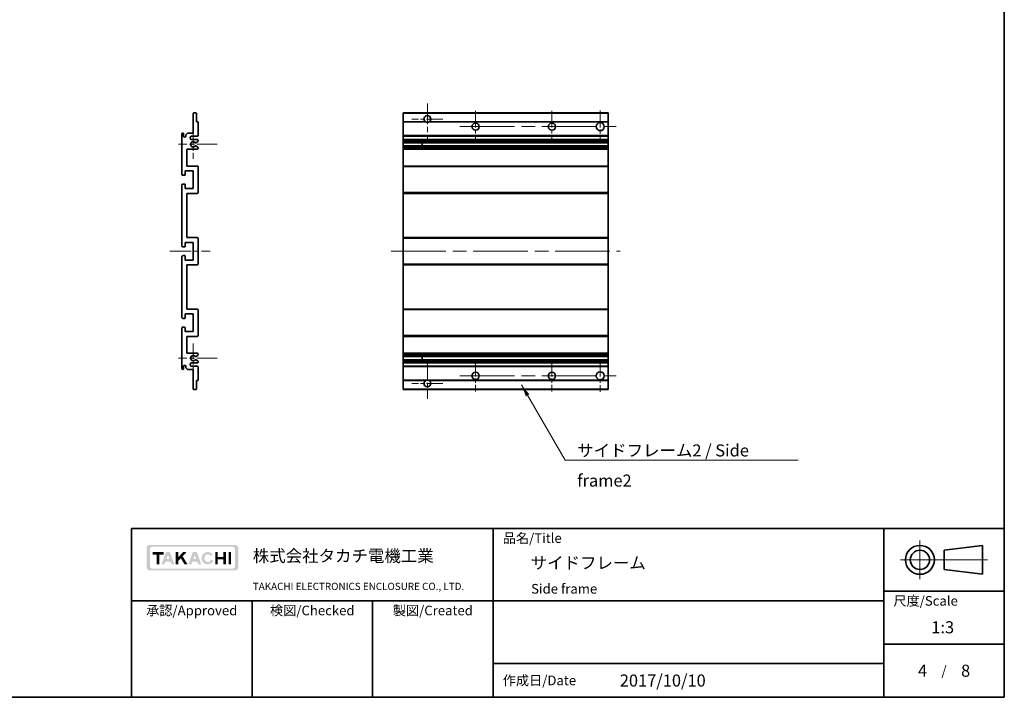
# Model space of a CAD drawing. Units: millimetres. Extents: x 0 to 9259, y 0 to 1686.
# Drawn here: x 5478 to 6090, y 0 to 422 of the extents above; entities that cross this region are included whole.
import ezdxf
from ezdxf.enums import TextEntityAlignment as Align

# ---------------------------------------------------------------- set-up
doc = ezdxf.new("R2010")
doc.units = ezdxf.units.MM
doc.header["$LTSCALE"] = 6
doc.linetypes.add('CHAIN', pattern=[0.35429999999999995, 0.2362, -0.0295, 0.0591, -0.0295])
for name, color, linetype, lineweight in [('Border (ISO)', 7, 'Continuous', 35), ('Center Mark (ISO)', 131, 'Continuous', 18), ('Centerline (ISO)', 131, 'Continuous', 18), ('Hatch (ISO)', 1, 'Continuous', 18), ('Symbol (ISO)', 7, 'Continuous', 18), ('Title (ISO)', 7, 'Continuous', 35), ('Visible (ISO)', 7, 'Continuous', 35), ('Visible Narrow (ISO)', 7, 'Continuous', 25)]:
    doc.layers.add(name, color=color, linetype=linetype, lineweight=lineweight)
doc.styles.add('Note Text (TK)', font='txt')
doc.styles.add('文字スタイル67', font='arial.ttf')
doc.dimstyles.new('Default - Method 1b (TK)$7', dxfattribs={"dimscale": 6, "dimtxt": 2.5, "dimasz": 2.5, "dimexe": 1, "dimexo": 1.499999999999999, "dimgap": 1, "dimtad": 1, "dimtoh": 1, "dimrnd": 1e-08, "dimdsep": 46, "dimtxsty": 'Note Text (TK)', "dimcen": 0.09, "dimdle": 5, "dimclrd": 100, "dimclre": 100, "dimclrt": 7, "dimadec": 1, "dimazin": 1, "dimtfac": 1, "dimtmove": 0, "dimatfit": 3, "dimfxl": 1, "dimtolj": 1, "dimlwd": -1, "dimlwe": -1, "dimarcsym": 0})

# ---------------------------------------------------------------- blocks, each defined once
blk = doc.blocks.new('図面枠 tk図枠')
at = {"layer": 'Border (ISO)'}
for p in [(405.4999999999997, 289), (14.50000000000001, 8.000000000000009)]:
    blk.add_line(p, (405.4999999999997, 8.000000000000009), dxfattribs=at)
blk = doc.blocks.new('表題欄 tk表題欄')
at = {"layer": 'Hatch (ISO)'}
h = blk.add_hatch(color=256, dxfattribs=at)
edge = h.paths.add_edge_path(flags=0)
edge.add_arc((95.57537688673351, 236.2990653650367), 0.5958259999999997, 269.9999999999897, 360)
edge.add_line((96.17120288673351, 236.2990653650368), (96.1712028867335, 239.7107813650365))
edge.add_arc((95.5753768867335, 239.7107813650366), 0.5958259999999997, 0, 90.0000000000068)
edge.add_line((95.57537688673342, 240.3066073650366), (79.13710888673356, 240.3066073650366))
edge.add_arc((79.13710888673353, 239.7107813650366), 0.5958259999999997, 89.99999999999744, 180)
edge.add_line((78.54128288673351, 239.7107813650365), (78.54128288673331, 236.2990653650368))
edge.add_arc((79.13710888673332, 236.2990653650365), 0.5958259999999997, 180, 270.0000000000231)
edge.add_line((79.13710888673356, 235.7032393650365), (95.57537688673342, 235.7032393650367))
edge = h.paths.add_edge_path()
edge.add_line((77.83935088673356, 239.9556413650365), (77.83935088673356, 236.0542053650368))
edge.add_arc((78.54128288673346, 236.0542053650367), 0.7019319999998936, 180, 270.0000000000087)
edge.add_line((78.54128288673355, 235.3522733650368), (96.17120288673351, 235.3522733650368))
edge.add_arc((96.17120288673351, 236.0542053650367), 0.7019319999998921, 270, 360)
edge.add_line((96.8731348867334, 236.0542053650368), (96.87313488673352, 239.9556413650365))
edge.add_arc((96.1712028867336, 239.9556413650367), 0.7019319999998921, 0, 90.00000000000873)
edge.add_line((96.1712028867335, 240.6575733650367), (78.54128288673355, 240.6575733650366))
edge.add_arc((78.54128288673355, 239.9556413650365), 0.7019319999999984, 90, 180)
for points in [[(79.07181288673355, 239.1476033650369), (79.07181288673355, 238.6578833650367), (79.92066088673353, 238.6578833650367), (79.92066088673353, 236.6581933650368), (80.50832488673353, 236.6581933650368), (80.50832488673353, 238.6578833650367), (81.35717288673355, 238.6578833650367), (81.35717288673355, 239.1476033650369)], [(85.68407849525303, 236.6581933650368), (84.9434673993943, 237.8918698287545), (84.41792288673358, 237.3246628822781), (84.41792288673358, 236.6581933650368), (83.89555488673355, 236.6581933650368), (83.89555488673355, 239.1476033650369), (84.41792288673358, 239.1476033650369), (84.41792288673358, 238.0993979968839), (85.38913556809511, 239.1476033650369), (86.1069649084727, 239.1476033650369), (85.31925422435492, 238.2974470774499), (86.30334488673353, 236.6581933650368)], [(92.0914293961446, 239.1476033650369), (92.0914293961446, 236.6581933650368), (92.60971639614463, 236.6581933650368), (92.60971639614463, 237.6580383650368), (93.76872039614459, 237.6580383650368), (93.76872039614459, 236.6581933650368), (94.28700739614462, 236.6581933650368), (94.28700739614462, 239.1476033650369), (93.76872039614459, 239.1476033650369), (93.76872039614459, 238.1477583650367), (92.60971639614463, 238.1477583650367), (92.60971639614463, 239.1476033650369)], [(94.8420233961447, 239.1476033650369), (94.8420233961447, 236.6581933650368), (95.3643913961447, 236.6581933650368), (95.3643913961447, 239.1476033650369)]]:
    blk.add_hatch(color=256, dxfattribs=at).paths.add_polyline_path(points)
h = blk.add_hatch(color=256, dxfattribs=at)
h.paths.add_polyline_path([(82.59020695886475, 237.7110913650368), (81.95242681460245, 237.7110913650368), (82.27131688673356, 238.5794973650367)], flags=0)
h.paths.add_polyline_path([(82.77903014574996, 237.1968853650368), (81.76360362771717, 237.1968853650368), (81.56578886050404, 236.6581933650368), (80.94907288673355, 236.6581933650368), (81.86321688673355, 239.1476033650369), (82.67941688673353, 239.1476033650369), (83.59356088673351, 236.6581933650368), (82.97684491296302, 236.6581933650368)])
h = blk.add_hatch(color=256, dxfattribs=at)
h.paths.add_polyline_path([(87.52707281460243, 237.7110913650368), (88.16485295886469, 237.7110913650368), (87.84596288673359, 238.5794973650367)], flags=0)
h.paths.add_polyline_path([(87.14043486050403, 236.6581933650368), (87.3382496277172, 237.1968853650368), (88.35367614574989, 237.1968853650368), (88.551490912963, 236.6581933650368), (89.16820688673344, 236.6581933650368), (88.25406288673351, 239.1476033650369), (87.43786288673356, 239.1476033650369), (86.52371888673358, 236.6581933650368)])
h = blk.add_hatch(color=256, dxfattribs=at)
edge = h.paths.add_edge_path()
edge.add_arc((90.52309888673331, 237.9028983650369), 1.273272000000011, 38.55054079078439, 336.5820184016556)
edge.add_line((91.69149139614443, 237.3968543650369), (91.17255542714857, 237.6216113977801))
edge.add_ellipse((90.52309888673351, 237.9028983650369), major_axis=(0, -0.7998759999999119), ratio=0.8673469387756529, start_angle=128.5505407907963, end_angle=426.582018401653, ccw=False)
edge.add_line((91.09381514418376, 238.3576891122095), (91.51887237036831, 238.6964075050431))
at = {"layer": 'Title (ISO)'}
for p, q in [((74.70882392282105, 244.052739026017), (255.7088239228211, 244.052739026017)), ((74.70882392282105, 209.052739026017), (74.70882392282105, 244.052739026017)), ((149.7088239228211, 244.052739026017), (149.7088239228211, 209.052739026017)), ((230.7088239228211, 244.052739026017), (230.7088239228211, 209.052739026017)), ((255.7088239228211, 244.052739026017), (255.7088239228211, 209.052739026017)), ((243.2088239228211, 239.552739026017), (251.2088239228211, 240.5527390260171)), ((243.2088239228211, 239.552739026017), (243.2088239228211, 235.552739026017)), ((251.2088239228211, 234.552739026017), (251.2088239228211, 240.5527390260171)), ((243.2088239228211, 235.552739026017), (251.2088239228211, 234.552739026017)), ((230.7088239228211, 231.052739026017), (255.7088239228211, 231.052739026017)), ((74.70882392282105, 229.052739026017), (230.7088239228211, 229.052739026017)), ((99.70882392282108, 229.052739026017), (99.70882392282108, 209.052739026017)), ((124.708823922821, 229.052739026017), (124.708823922821, 209.052739026017)), ((230.7088239228211, 220.052739026017), (255.7088239228211, 220.052739026017)), ((149.7088239228211, 216.052739026017), (230.7088239228211, 216.052739026017)), ((255.7088239228211, 209.052739026017), (74.70882392282105, 209.052739026017))]:
    blk.add_line(p, q, dxfattribs=at)
at = {"layer": 'Title (ISO)', "color": 4, "linetype": 'CHAIN', "lineweight": 18, "ltscale": 8.889559745788574}
blk.add_line((238.2088239228211, 241.552739026017), (238.2088239228211, 233.552739026017), dxfattribs=at)
at = {"layer": 'Title (ISO)', "color": 4, "linetype": 'CHAIN', "lineweight": 18, "ltscale": 20.00163269042969}
blk.add_line((252.2088239228211, 237.552739026017), (234.2088239228211, 237.552739026017), dxfattribs=at)
at = {"layer": 'Title (ISO)'}
for radius in [3, 2]:
    blk.add_circle((238.2088239228211, 237.552739026017), radius, dxfattribs=at)
at = {"layer": 'Title (ISO)', "color": 1, "char_height": 2.000000029802321, "line_spacing_factor": 1.5, "style": 'Note Text (TK)'}
for s, insert, attachment_point in [('\\fＭＳ Ｐゴシック|b0|i0;\\H2.0000;品名/Title', (151.708823922821, 242.052739026017), 4), ('\\fＭＳ Ｐゴシック|b0|i0;\\H2.0000;尺度/Scale', (232.7088239228211, 229.052739026017), 4), ('\\fＭＳ Ｐゴシック|b0|i0;\\H2.0000;承認/Approved', (87.20882392282108, 227.052739026017), 5), ('\\fＭＳ Ｐゴシック|b0|i0;\\H2.0000;検図/Checked', (112.208823922821, 227.052739026017), 5), ('\\fＭＳ Ｐゴシック|b0|i0;\\H2.0000;製図/Created', (137.2088239228211, 227.052739026017), 5), ('\\fＭＳ Ｐゴシック|b0|i0;\\H2.0000;作成日/Date', (151.708823922821, 212.552739026017), 4)]:
    blk.add_mtext(s, dxfattribs=dict(at, insert=insert, attachment_point=attachment_point))
at = {"layer": 'Title (ISO)', "color": 7, "line_spacing_factor": 1.5, "style": 'Note Text (TK)'}
for s, insert, char_height, attachment_point in [('株式会社タカチ電機工業', (99.87313488673342, 238.052739026017), 2.5, 4), ('\\fArial|b0|i0;\\H1.4986;TAKACHI ELECTRONICS ENCLOSURE CO., LTD.', (99.87313488673342, 232.052739026017), 1.49859994649887, 4), ('\\fＭＳ Ｐゴシック|b0|i0;\\H2.0000;/', (243.2088239228211, 214.552739026017), 2.000000029802321, 5)]:
    blk.add_mtext(s, dxfattribs=dict(at, insert=insert, char_height=char_height, attachment_point=attachment_point))
at = {"layer": 'Title (ISO)', "color": 7}
for tag, p, height, style in [('<品名>_001', (157.5667784682756, 235.6393867532897), 2.5, 'Note Text (TK)'), ('<Title>_001', (157.4932713957346, 230.5520568828656), 2.000000029802321, '文字スタイル67'), ('<ページ_No.>_001', (237.9488807410029, 213.302739026017), 2.5, 'Note Text (TK)'), ('<総ページ数>_001', (246.7997330137302, 213.302739026017), 2.5, 'Note Text (TK)'), ('作成日_001', (175.5895057410028, 211.2814322078352), 2.5, 'Note Text (TK)')]:
    blk.add_attdef(tag, p, '', height=height, dxfattribs=dict(at, style=style))
at = {"layer": 'Title (ISO)', "color": 7, "style": 'Note Text (TK)'}
for tag, p in [('<尺度>', (243.2088239228211, 223.5527390260171)), ('<承認>', (87.20882392282108, 217.052739026017))]:
    blk.add_attdef(tag, text='', height=2.5, dxfattribs=at).set_placement(p, align=Align.MIDDLE_CENTER)

msp = doc.modelspace()

# ---------------------------------------------------------------- linework, layer by layer
at = {"layer": 'Center Mark (ISO)', "linetype": 'CHAIN', "ltscale": 9.111801147460936}
for p, q in [((5731.598876751431, 369.323872927063), (5731.598876751431, 344.723872927063)), ((5731.598876751431, 210.2238729270629), (5731.598876751431, 185.6238729270629))]:
    msp.add_line(p, q, dxfattribs=at)
at = {"layer": 'Center Mark (ISO)', "linetype": 'CHAIN', "ltscale": 7.222748279571532}
for p, q in [((5761.598876751431, 364.723872927063), (5761.598876751431, 345.2238729270632)), ((5809.098876751431, 364.723872927063), (5809.098876751431, 345.2238729270632)), ((5761.598876751431, 209.723872927063), (5761.598876751431, 190.223872927063)), ((5809.098876751431, 209.723872927063), (5809.098876751431, 190.223872927063))]:
    msp.add_line(p, q, dxfattribs=at)
at = {"layer": 'Center Mark (ISO)', "linetype": 'CHAIN', "ltscale": 7.407949447631835}
for p, q in [((5839.098876751431, 364.9738729270632), (5839.098876751431, 344.973872927063)), ((5839.098876751431, 209.973872927063), (5839.098876751431, 189.9738729270629))]:
    msp.add_line(p, q, dxfattribs=at)
at = {"layer": 'Center Mark (ISO)', "linetype": 'CHAIN', "ltscale": 7.111627578735351}
for p, q in [((5741.198876751429, 359.723872927063), (5721.998876751431, 359.723872927063)), ((5741.198876751429, 195.2238729270629), (5721.998876751431, 195.2238729270629))]:
    msp.add_line(p, q, dxfattribs=at)
at = {"layer": 'Center Mark (ISO)', "linetype": 'CHAIN', "ltscale": 6.756782054901122}
for p, q in [((5585.917082207696, 353.0948729270629), (5585.917082207696, 334.8528729270628)), ((5585.917082207696, 220.0948729270628), (5585.917082207696, 201.8528729270629))]:
    msp.add_line(p, q, dxfattribs=at)
at = {"layer": 'Center Mark (ISO)', "linetype": 'CHAIN', "ltscale": 8.934377670288084}
for p, q in [((5600.917082207697, 343.9738729270628), (5576.796082207698, 343.9738729270628)), ((5600.917082207697, 210.9738729270628), (5576.796082207698, 210.9738729270628))]:
    msp.add_line(p, q, dxfattribs=at)
at = {"layer": 'Centerline (ISO)', "linetype": 'CHAIN', "ltscale": 23.99096870422363}
for p, q in [((5751.848876751431, 354.9738729270631), (5849.098876751431, 354.9738729270631)), ((5709.098876751431, 277.4738729270629), (5851.598876751431, 277.4738729270629)), ((5751.848876751431, 199.973872927063), (5849.098876751431, 199.973872927063))]:
    msp.add_line(p, q, dxfattribs=at)
at = {"layer": 'Centerline (ISO)', "linetype": 'CHAIN', "ltscale": 9.25996208190918}
msp.add_line((5571.417082207696, 277.4738729270629), (5596.417082207698, 277.4738729270629), dxfattribs=at)
at = {"layer": 'Visible (ISO)'}
for p, q in [((5585.917082207696, 350.9738729270628), (5585.917082207696, 363.1738729270626)), ((5586.217082207697, 363.4738729270628), (5587.617082207696, 363.4738729270633)), ((5587.917082207698, 363.1738729270626), (5587.917082207698, 357.9738729270628)), ((5716.598876751429, 363.1738729270626), (5716.598876751429, 363.4738729270633)), ((5844.098876751429, 363.4738729270633), (5716.598876751429, 363.4738729270633)), ((5716.598876751429, 363.1738729270626), (5716.598876751429, 357.9738729270628)), ((5844.098876751429, 363.4738729270633), (5844.098876751431, 363.1738729270626)), ((5844.098876751431, 357.9738729270628), (5844.098876751431, 363.1738729270626)), ((5587.917082207698, 357.9738729270628), (5588.617082207696, 357.9738729270628)), ((5588.917082207697, 357.6738729270627), (5588.917082207697, 349.4738729270628)), ((5716.598876751429, 357.6738729270627), (5716.598876751429, 357.9738729270628)), ((5730.438058074806, 357.9738729270628), (5716.598876751429, 357.9738729270628)), ((5716.598876751429, 357.6738729270627), (5716.598876751429, 349.4738729270628)), ((5844.098876751431, 357.9738729270628), (5732.759695428055, 357.9738729270628)), ((5844.098876751431, 357.9738729270628), (5844.098876751431, 357.6738729270627)), ((5844.098876751431, 349.4738729270628), (5844.098876751431, 357.6738729270627)), ((5578.917082207698, 325.2238729270628), (5578.917082207698, 350.4738729270628)), ((5579.917082207696, 350.4738729270628), (5579.917082207696, 349.0738729270628)), ((5581.267082207696, 349.9738729270633), (5582.267082207696, 350.9738729270628)), ((5581.267082207696, 349.073872927063), (5581.267082207696, 349.9738729270633)), ((5582.267082207696, 350.9738729270628), (5585.917082207696, 350.9738729270628)), ((5716.598876751429, 348.9738729270627), (5716.598876751429, 349.4738729270628)), ((5844.098876751431, 349.4738729270628), (5844.098876751431, 348.9738729270627)), ((5588.417082207698, 348.9738729270628), (5584.917082207698, 348.9738729270628)), ((5584.917082207698, 346.9738729270633), (5588.417082207698, 346.9738729270628)), ((5588.767082207696, 345.7038917585482), (5587.493849442081, 344.9687904785798)), ((5588.917082207697, 346.4738729270629), (5588.917082207697, 345.9636993796837)), ((5716.598876751429, 348.9738729270633), (5716.598876751429, 346.9738729270633)), ((5844.098876751431, 348.9738729270628), (5716.598876751429, 348.9738729270628)), ((5716.598876751429, 346.4738729270629), (5716.598876751429, 346.9738729270628)), ((5844.098876751431, 346.9738729270628), (5716.598876751429, 346.9738729270628)), ((5716.598876751429, 346.4738729270629), (5716.598876751429, 345.9636993796837)), ((5716.598876751429, 345.7038917585484), (5716.598876751429, 345.9636993796837)), ((5716.598876751429, 345.7038917585482), (5716.598876751429, 344.9687904785798)), ((5716.598876751429, 344.9285980997154), (5716.598876751429, 344.9687904785798)), ((5844.098876751429, 344.9285980997154), (5716.598876751429, 344.9285980997154)), ((5716.598876751429, 343.0190379100001), (5716.598876751429, 344.9285980997154)), ((5728.39887675143, 344.9285980997154), (5728.39887675143, 343.0190379100001)), ((5728.411494824428, 344.9285980997154), (5728.411494824428, 343.01903791)), ((5844.098876751429, 346.9738729270633), (5844.098876751429, 348.9738729270633)), ((5844.098876751431, 346.9738729270628), (5844.098876751431, 346.4738729270629)), ((5844.098876751431, 345.9636993796837), (5844.098876751431, 346.4738729270629)), ((5844.098876751431, 345.9636993796837), (5844.098876751431, 345.7038917585484)), ((5844.098876751429, 344.9687904785798), (5844.098876751431, 345.7038917585482)), ((5844.098876751429, 344.9687904785798), (5844.098876751429, 344.9285980997154)), ((5844.098876751428, 343.0190379100001), (5844.098876751428, 344.9285980997154)), ((5581.917082207697, 340.9738729270628), (5581.917082207697, 330.4738729270633)), ((5588.417082207697, 340.9738729270628), (5581.917082207697, 340.9738729270628)), ((5587.49063389285, 342.9806214625468), (5588.763963265146, 342.2656378068027)), ((5588.917082207697, 342.0040542542559), (5588.917082207697, 341.4738729270628)), ((5716.598876751429, 342.9806214625468), (5716.598876751429, 343.0190379100001)), ((5844.098876751429, 343.0190379100001), (5716.598876751429, 343.0190379100001)), ((5716.598876751429, 342.9806214625468), (5716.598876751429, 342.2656378068027)), ((5716.598876751429, 342.0040542542559), (5716.598876751429, 342.2656378068027)), ((5716.598876751429, 342.0040542542559), (5716.598876751429, 341.4738729270628)), ((5716.598876751429, 340.9738729270628), (5716.598876751429, 341.4738729270628)), ((5716.598876751427, 340.9738729270628), (5716.598876751427, 330.4738729270633)), ((5844.098876751431, 340.9738729270628), (5716.598876751429, 340.9738729270628)), ((5844.098876751429, 343.0190379100001), (5844.098876751429, 342.9806214625468)), ((5844.098876751431, 342.2656378068027), (5844.098876751429, 342.9806214625468)), ((5844.098876751431, 342.2656378068027), (5844.098876751431, 342.0040542542559)), ((5844.098876751431, 341.4738729270628), (5844.098876751431, 342.0040542542559)), ((5844.098876751431, 341.4738729270628), (5844.098876751431, 340.9738729270628)), ((5844.098876751427, 330.4738729270633), (5844.098876751427, 340.9738729270628)), ((5580.617082207698, 324.723872927063), (5579.417082207697, 324.7238729270628)), ((5580.917082207696, 327.4738729270628), (5580.917082207696, 325.023872927063)), ((5585.917082207696, 327.4738729270628), (5580.917082207696, 327.4738729270628)), ((5581.917082207697, 330.4738729270633), (5588.417082207698, 330.4738729270629)), ((5585.917082207696, 316.4738729270629), (5585.917082207696, 327.4738729270628)), ((5588.917082207697, 329.9738729270628), (5588.917082207697, 313.9738729270633)), ((5716.598876751429, 329.9738729270628), (5716.598876751429, 330.4738729270629)), ((5844.098876751431, 330.4738729270629), (5716.598876751429, 330.4738729270629)), ((5716.598876751429, 329.9738729270628), (5716.598876751429, 313.9738729270633)), ((5844.098876751431, 330.4738729270629), (5844.098876751431, 329.9738729270628)), ((5844.098876751431, 313.9738729270633), (5844.098876751431, 329.9738729270628)), ((5578.917082207698, 280.7238729270628), (5578.917082207698, 318.7238729270622)), ((5579.417082207697, 319.2238729270624), (5580.617082207698, 319.2238729270624)), ((5580.917082207696, 318.9238729270622), (5580.917082207696, 316.4738729270624)), ((5580.917082207696, 316.4738729270624), (5585.917082207696, 316.4738729270629)), ((5581.917082207698, 313.4738729270623), (5581.917082207697, 285.9738729270628)), ((5588.417082207698, 313.4738729270633), (5581.917082207698, 313.4738729270623)), ((5716.598876751429, 313.4738729270631), (5716.598876751429, 313.9738729270633)), ((5716.598876751427, 313.4738729270623), (5716.598876751427, 285.9738729270628)), ((5844.098876751431, 313.4738729270633), (5716.598876751429, 313.4738729270633)), ((5844.098876751431, 313.9738729270633), (5844.098876751431, 313.4738729270633)), ((5844.098876751427, 285.9738729270628), (5844.098876751427, 313.4738729270623)), ((5580.917082207696, 282.9738729270628), (5580.917082207696, 280.523872927063)), ((5585.917082207696, 282.9738729270628), (5580.917082207696, 282.9738729270628)), ((5581.917082207697, 285.9738729270628), (5588.417082207698, 285.9738729270628)), ((5585.917082207696, 271.9738729270628), (5585.917082207696, 282.9738729270628)), ((5588.917082207697, 285.4738729270628), (5588.917082207697, 269.4738729270628)), ((5716.598876751429, 285.4738729270628), (5716.598876751429, 285.9738729270628)), ((5844.098876751431, 285.9738729270628), (5716.598876751429, 285.9738729270628)), ((5716.598876751429, 285.4738729270628), (5716.598876751429, 269.4738729270628)), ((5844.098876751431, 285.9738729270628), (5844.098876751431, 285.4738729270628)), ((5844.098876751431, 269.4738729270628), (5844.098876751431, 285.4738729270628)), ((5580.617082207698, 280.2238729270628), (5579.417082207697, 280.2238729270628)), ((5578.917082207697, 236.2238729270628), (5578.917082207697, 274.2238729270629)), ((5579.417082207697, 274.7238729270628), (5580.617082207698, 274.7238729270628)), ((5580.917082207696, 274.4238729270627), (5580.917082207696, 271.9738729270628)), ((5580.917082207696, 271.9738729270628), (5585.917082207696, 271.9738729270628)), ((5581.917082207697, 268.9738729270628), (5581.917082207697, 241.4738729270629)), ((5588.417082207698, 268.9738729270628), (5581.917082207697, 268.9738729270628)), ((5716.598876751429, 268.9738729270628), (5716.598876751429, 269.4738729270628)), ((5716.598876751427, 268.9738729270628), (5716.598876751427, 241.4738729270629)), ((5844.098876751431, 268.9738729270628), (5716.598876751429, 268.9738729270628)), ((5844.098876751431, 269.4738729270628), (5844.098876751431, 268.9738729270628)), ((5844.098876751427, 241.4738729270629), (5844.098876751427, 268.9738729270628)), ((5581.917082207697, 241.4738729270629), (5588.417082207698, 241.4738729270623)), ((5588.917082207697, 240.9738729270624), (5588.917082207697, 224.9738729270628)), ((5716.598876751429, 240.9738729270624), (5716.598876751429, 241.4738729270624)), ((5844.098876751431, 241.4738729270623), (5716.598876751429, 241.4738729270623)), ((5716.598876751429, 240.9738729270624), (5716.598876751429, 224.9738729270628)), ((5844.098876751431, 241.4738729270624), (5844.098876751431, 240.9738729270624)), ((5844.098876751431, 224.9738729270628), (5844.098876751431, 240.9738729270624)), ((5580.617082207698, 235.7238729270632), (5579.417082207697, 235.7238729270632)), ((5580.917082207696, 238.4738729270632), (5580.917082207696, 236.0238729270633)), ((5585.917082207696, 238.4738729270628), (5580.917082207696, 238.4738729270632)), ((5585.917082207696, 227.4738729270628), (5585.917082207696, 238.4738729270628)), ((5578.917082207698, 204.4738729270628), (5578.917082207697, 229.7238729270628)), ((5579.417082207697, 230.2238729270637), (5580.617082207698, 230.2238729270626)), ((5580.917082207696, 229.9238729270626), (5580.917082207696, 227.4738729270628)), ((5580.917082207696, 227.4738729270628), (5585.917082207696, 227.4738729270628)), ((5581.917082207697, 224.4738729270628), (5581.917082207697, 213.9738729270629)), ((5588.417082207698, 224.4738729270628), (5581.917082207697, 224.4738729270628)), ((5716.598876751429, 224.4738729270628), (5716.598876751429, 224.9738729270629)), ((5716.598876751427, 224.4738729270628), (5716.598876751427, 213.9738729270629)), ((5844.098876751431, 224.4738729270628), (5716.598876751429, 224.4738729270628)), ((5844.098876751431, 224.9738729270628), (5844.098876751431, 224.4738729270628)), ((5844.098876751427, 213.9738729270629), (5844.098876751427, 224.4738729270628)), ((5581.917082207697, 213.9738729270629), (5588.417082207697, 213.9738729270628)), ((5588.763963265146, 212.682108047323), (5587.49063389285, 211.9671243915788)), ((5587.493849442081, 209.9789553755463), (5588.767082207696, 209.2438540955772)), ((5588.917082207697, 213.4738729270628), (5588.917082207697, 212.9436915998697)), ((5588.917082207697, 208.9840464744419), (5588.917082207697, 208.4738729270628)), ((5716.598876751429, 213.4738729270628), (5716.598876751429, 213.9738729270628)), ((5844.098876751431, 213.9738729270628), (5716.598876751429, 213.9738729270628)), ((5716.598876751429, 213.4738729270628), (5716.598876751429, 212.9436915998697)), ((5716.598876751429, 212.682108047323), (5716.598876751429, 212.9436915998697)), ((5716.598876751429, 212.682108047323), (5716.598876751429, 211.9671243915788)), ((5716.598876751429, 211.9287079441256), (5716.598876751429, 211.9671243915788)), ((5716.598876751429, 210.0191477544107), (5716.598876751429, 211.9287079441256)), ((5844.098876751429, 211.9287079441256), (5716.598876751429, 211.9287079441256)), ((5716.598876751429, 209.9789553755463), (5716.598876751429, 210.0191477544107)), ((5844.098876751429, 210.0191477544107), (5716.598876751429, 210.0191477544107)), ((5716.598876751429, 209.9789553755463), (5716.598876751429, 209.2438540955772)), ((5716.598876751429, 208.9840464744419), (5716.598876751429, 209.2438540955772)), ((5716.598876751429, 208.9840464744419), (5716.598876751429, 208.4738729270628)), ((5716.598876751429, 207.9738729270628), (5716.598876751429, 208.4738729270628)), ((5728.39887675143, 211.9287079441256), (5728.39887675143, 210.0191477544107)), ((5728.411494824428, 211.9287079441256), (5728.411494824428, 210.0191477544106)), ((5844.098876751431, 213.9738729270628), (5844.098876751431, 213.4738729270628)), ((5844.098876751431, 212.9436915998697), (5844.098876751431, 213.4738729270628)), ((5844.098876751431, 212.9436915998697), (5844.098876751431, 212.682108047323)), ((5844.098876751429, 211.9671243915788), (5844.098876751431, 212.682108047323)), ((5844.098876751429, 211.9671243915788), (5844.098876751429, 211.9287079441256)), ((5844.098876751428, 210.0191477544107), (5844.098876751428, 211.9287079441256)), ((5844.098876751429, 210.0191477544107), (5844.098876751429, 209.9789553755463)), ((5844.098876751431, 209.2438540955772), (5844.098876751429, 209.9789553755463)), ((5844.098876751431, 209.2438540955772), (5844.098876751431, 208.9840464744419)), ((5844.098876751431, 208.4738729270628), (5844.098876751431, 208.9840464744419)), ((5844.098876751431, 208.4738729270628), (5844.098876751431, 207.9738729270628)), ((5579.917082207696, 205.8738729270625), (5579.917082207696, 204.4738729270628)), ((5581.267082207696, 204.9738729270626), (5581.267082207696, 205.8738729270625)), ((5582.267082207696, 203.9738729270628), (5581.267082207696, 204.9738729270626)), ((5585.917082207696, 203.9738729270628), (5582.267082207696, 203.9738729270628)), ((5588.417082207698, 207.9738729270628), (5584.917082207698, 207.9738729270625)), ((5584.917082207698, 205.9738729270628), (5588.417082207698, 205.9738729270628)), ((5585.917082207696, 191.773872927063), (5585.917082207696, 203.9738729270628)), ((5588.917082207697, 205.4738729270628), (5588.917082207697, 197.2738729270629)), ((5716.598876751429, 207.9738729270628), (5716.598876751429, 205.9738729270628)), ((5844.098876751431, 207.9738729270628), (5716.598876751429, 207.9738729270628)), ((5716.598876751429, 205.4738729270628), (5716.598876751429, 205.9738729270628)), ((5844.098876751431, 205.9738729270628), (5716.598876751429, 205.9738729270628)), ((5716.598876751429, 205.4738729270628), (5716.598876751429, 197.2738729270629)), ((5844.098876751429, 205.9738729270628), (5844.098876751429, 207.9738729270628)), ((5844.098876751431, 205.9738729270628), (5844.098876751431, 205.4738729270628)), ((5844.098876751431, 197.2738729270629), (5844.098876751431, 205.4738729270628)), ((5587.917082207698, 196.9738729270628), (5587.917082207698, 191.773872927063)), ((5588.617082207696, 196.9738729270628), (5587.917082207698, 196.9738729270628)), ((5716.598876751429, 196.9738729270629), (5716.598876751429, 197.2738729270629)), ((5716.598876751429, 196.9738729270628), (5716.598876751429, 191.773872927063)), ((5730.438058074806, 196.9738729270628), (5716.598876751429, 196.9738729270628)), ((5844.098876751431, 196.9738729270628), (5732.759695428055, 196.9738729270628)), ((5844.098876751431, 197.2738729270629), (5844.098876751431, 196.9738729270629)), ((5844.098876751431, 191.773872927063), (5844.098876751431, 196.9738729270628)), ((5587.617082207696, 191.4738729270628), (5586.217082207697, 191.4738729270628)), ((5716.598876751429, 191.4738729270628), (5716.598876751429, 191.773872927063)), ((5844.098876751429, 191.4738729270628), (5716.598876751429, 191.4738729270628)), ((5844.098876751431, 191.773872927063), (5844.098876751429, 191.4738729270628))]:
    msp.add_line(p, q, dxfattribs=at)
for centre, radius in [((5761.598876751431, 354.973872927063), 2.25), ((5809.098876751431, 354.973872927063), 2.25), ((5839.098876751431, 354.973872927063), 2.5), ((5761.598876751431, 199.973872927063), 2.25), ((5809.098876751431, 199.973872927063), 2.25), ((5839.098876751431, 199.973872927063), 2.5)]:
    msp.add_circle(centre, radius, dxfattribs=at)
for centre, radius, start, end in [((5586.217082207697, 363.1738729270629), 0.2999999999999993, 90, 180), ((5587.617082207696, 363.1738729270633), 0.299999999999998, 0, 90.00000000020843), ((5731.598876751431, 359.7238729270629), 2.099999999999997, 303.5573097619333, 236.4426902380658), ((5588.617082207696, 357.6738729270628), 0.3000000000000047, 0, 90), ((5731.598876751431, 359.723872927063), 2.100000000000021, 257.4720945601935, 282.5279054398063), ((5579.417082207697, 350.4738729270628), 0.5000000000000006, 0, 180), ((5588.417082207698, 349.4738729270628), 0.5, 270, 0), ((5580.592082207697, 349.1535604270628), 0.6796874999999413, 186.7329213268571, 353.2670786731515), ((5584.917082207698, 347.9738729270632), 0.9999999999999998, 90, 270), ((5585.917082207696, 343.9738729270628), 1.620999999999999, 37.72838891451048, 322.2671998304229), ((5585.917082207694, 343.9738729270628), 1.6, 41.32898759861939, 318.6666011462869), ((5587.343849442081, 345.2285980997154), 0.3000000000000006, 241.1653182823236, 299.9999999999356), ((5588.417082207698, 346.4738729270628), 0.4999999999999992, 0, 90), ((5588.617082207696, 345.9636993796837), 0.3000000000000019, 299.999999999999, 0), ((5587.343752835401, 342.7190379100001), 0.3, 60.68547425536621, 118.830270462616), ((5588.417082207697, 341.4738729270628), 0.5000000000000006, 270, 0), ((5588.617082207696, 342.0040542542559), 0.2999999999999998, 0, 60.68547425536621), ((5579.417082207697, 325.2238729270628), 0.5000000000000026, 180, 270), ((5580.617082207698, 325.023872927063), 0.3000000000000014, 269.9999999999479, 0), ((5588.417082207698, 329.9738729270628), 0.5000000000000006, 0, 90), ((5579.417082207697, 318.7238729270624), 0.5000000000000006, 90, 180), ((5580.617082207698, 318.9238729270623), 0.2999999999999936, 0, 90.00000000005213), ((5588.417082207698, 313.9738729270633), 0.4999999999999988, 270, 0), ((5588.417082207698, 285.4738729270628), 0.4999999999999804, 0, 90), ((5579.417082207697, 280.7238729270628), 0.4999999999999984, 180, 270), ((5580.617082207698, 280.5238729270628), 0.3000000000000091, 270, 0), ((5579.417082207697, 274.2238729270629), 0.4999999999999904, 89.99999999989578, 180), ((5580.617082207698, 274.4238729270628), 0.3000000000000114, 0, 90.00000000005213), ((5588.417082207698, 269.4738729270628), 0.4999999999999967, 270, 0), ((5588.417082207698, 240.9738729270624), 0.5000000000000071, 0, 90), ((5579.417082207697, 236.2238729270633), 0.5000000000000249, 180, 270.0000000001042), ((5580.617082207698, 236.0238729270633), 0.2999999999999969, 270, 0), ((5579.417082207697, 229.7238729270628), 0.5000000000009185, 90, 180), ((5580.617082207698, 229.9238729270626), 0.2999999999999758, 0, 90.00000000005213), ((5588.417082207698, 224.9738729270629), 0.5000000000000199, 270, 0), ((5585.917082207696, 210.9738729270628), 1.621000000000002, 37.732800169576, 322.2716110854993), ((5585.917082207694, 210.9738729270628), 1.599999999999999, 41.33339885371319, 318.6710124013818), ((5587.343752835401, 212.2287079441257), 0.3000000000001274, 241.1697295374425, 299.3145257446309), ((5587.343849442081, 209.7191477544107), 0.2999999999999817, 60.00000000011517, 118.8346817176664), ((5588.417082207697, 213.4738729270627), 0.5000000000000249, 0, 90), ((5588.417082207698, 208.4738729270628), 0.5000000000000199, 270, 0), ((5588.617082207696, 212.9436915998697), 0.2999999999999674, 299.3145257446343, 0), ((5588.617082207696, 208.9840464744419), 0.3000000000000016, 0, 60.00000000000153), ((5579.417082207697, 204.4738729270628), 0.5000000000000006, 180, 0), ((5580.592082207697, 205.7941854270628), 0.679687499999944, 6.732921326832093, 173.2670786731604), ((5584.917082207698, 206.9738729270628), 0.9999999999999964, 90, 270), ((5588.417082207698, 205.4738729270627), 0.5000000000000249, 0, 90), ((5588.617082207696, 197.2738729270629), 0.2999999999999891, 270, 0), ((5731.598876751431, 195.2238729270629), 2.099999999999995, 123.5573097619377, 56.44269023806252), ((5731.598876751431, 195.2238729270634), 2.099999999999565, 77.47209456014046, 102.5279054398595), ((5586.217082207697, 191.7738729270628), 0.2999999999999758, 180, 270), ((5587.617082207696, 191.7738729270628), 0.2999999999999716, 269.9999999997916, 0)]:
    msp.add_arc(centre, radius, start, end, dxfattribs=at)
for points, knots in [([(5731.143355072475, 357.6738729270627), (5731.034381716797, 357.698087427521), (5730.928824612117, 357.731020902368), (5730.756133810053, 357.7985870313157), (5730.666834619326, 357.8404702747988), (5730.568763699722, 357.8935538722319), (5730.534633207671, 357.9132839797322), (5730.490043156479, 357.9403316232943), (5730.471271721174, 357.9522219329169), (5730.445238827907, 357.9690624389546), (5730.438058074806, 357.9738729270628), (5730.438058074806, 357.9738729270628)], [-0.0853709178642872, -0.0853709178642872, -0.0853709178642872, -0.0853709178642872, -0.0545116262344841, -0.0545116262344841, -0.0293355354391539, -0.0293355354391539, -0.0179856969415968, -0.0179856969415968, -0.0089928484707984, -0.0089928484707984, 0, 0, 0, 0]), ([(5732.759695428055, 357.9738729270628), (5732.759695428055, 357.9738729270628), (5732.752514674956, 357.9690624389546), (5732.726481781686, 357.9522219329169), (5732.707710346382, 357.9403316232943), (5732.663120295192, 357.9132839797322), (5732.62898980314, 357.8935538722319), (5732.530918883536, 357.8404702747988), (5732.44161969281, 357.7985870313157), (5732.268928890743, 357.731020902368), (5732.163371786064, 357.698087427521), (5732.054398430387, 357.6738729270627)], [-0.2570614387360983, -0.2570614387360983, -0.2570614387360983, -0.2570614387360983, -0.2480685902653001, -0.2480685902653001, -0.2390757417945019, -0.2390757417945019, -0.2277259032969446, -0.2277259032969446, -0.2025498125016143, -0.2025498125016143, -0.1716905208718079, -0.1716905208718079, -0.1716905208718079, -0.1716905208718079]), ([(5587.11857040507, 345.0304835987702), (5587.140611170877, 345.005420705988), (5587.168411856091, 344.982806646484), (5587.198800814072, 344.965993951664), (5587.19898248383, 344.9658936889156), (5587.199164235133, 344.9657936269773)], [0.152267118460616, 0.152267118460616, 0.152267118460616, 0.152267118460616, 0.1622798581294185, 0.1622798581294185, 0.1623400482954227, 0.1623400482954227, 0.1623400482954227, 0.1623400482954227]), ([(5587.19908786244, 342.9818535214071), (5587.198906103434, 342.9817534734624), (5587.198724425959, 342.9816532247011), (5587.168334173643, 342.9648428696049), (5587.140531747433, 342.9422309505684), (5587.118489052077, 342.9171697547994)], [0.1421941886258018, 0.1421941886258018, 0.1421941886258018, 0.1421941886258018, 0.142254378791813, 0.142254378791813, 0.1522671184606154, 0.1522671184606154, 0.1522671184606154, 0.1522671184606154]), ([(5587.118489052077, 212.0305760993262), (5587.140531747433, 212.0055149035572), (5587.168334173643, 211.9829029845207), (5587.198724425959, 211.9660926294244), (5587.198906103434, 211.9659923806632), (5587.19908786244, 211.9658923327185)], [0.1522671184606143, 0.1522671184606143, 0.1522671184606143, 0.1522671184606143, 0.1622798581294175, 0.1622798581294175, 0.1623400482954377, 0.1623400482954377, 0.1623400482954377, 0.1623400482954377]), ([(5587.199164235133, 209.9819522271487), (5587.19898248383, 209.9818521652105), (5587.198800814073, 209.9817519024621), (5587.168411856093, 209.9649392076419), (5587.140611170877, 209.9423251481379), (5587.11857040507, 209.9172622553557)], [0.1421941886257937, 0.1421941886257937, 0.1421941886257937, 0.1421941886257937, 0.1422543787918151, 0.1422543787918151, 0.1522671184606173, 0.1522671184606173, 0.1522671184606173, 0.1522671184606173]), ([(5730.438058074806, 196.9738729270629), (5730.438058074806, 196.9738729270629), (5730.445238827907, 196.9786834151712), (5730.471271721174, 196.9955239212088), (5730.490043156479, 197.0074142308314), (5730.534633207668, 197.0344618743935), (5730.568763699722, 197.0541919818939), (5730.666834619325, 197.107275579327), (5730.756133810051, 197.1491588228101), (5730.928824612117, 197.2167249517578), (5731.034381716797, 197.2496584266045), (5731.143355072474, 197.2738729270629)], [-0.2570614387361656, -0.2570614387361656, -0.2570614387361656, -0.2570614387361656, -0.2480685902653632, -0.2480685902653632, -0.2390757417945609, -0.2390757417945609, -0.2277259032970047, -0.2277259032970047, -0.2025498125016694, -0.2025498125016694, -0.1716905208720025, -0.1716905208720025, -0.1716905208720025, -0.1716905208720025]), ([(5732.054398430388, 197.2738729270629), (5732.163371786064, 197.2496584266045), (5732.268928890743, 197.2167249517578), (5732.44161969281, 197.1491588228101), (5732.530918883536, 197.107275579327), (5732.62898980314, 197.0541919818939), (5732.663120295192, 197.0344618743935), (5732.707710346382, 197.0074142308314), (5732.726481781689, 196.9955239212088), (5732.752514674956, 196.9786834151712), (5732.759695428055, 196.9738729270629), (5732.759695428055, 196.9738729270629)], [-0.0853709178641631, -0.0853709178641631, -0.0853709178641631, -0.0853709178641631, -0.0545116262344962, -0.0545116262344962, -0.029335535439161, -0.029335535439161, -0.0179856969416047, -0.0179856969416047, -0.0089928484708024, -0.0089928484708024, 0, 0, 0, 0])]:
    msp.add_open_spline(points, degree=3, knots=knots, dxfattribs=at)
at = {"layer": 'Visible Narrow (ISO)'}
for p, q in [((5844.098876751431, 363.1738729270626), (5716.598876751429, 363.1738729270626)), ((5731.143355072475, 357.6738729270627), (5716.598876751429, 357.6738729270627)), ((5844.098876751431, 357.6738729270627), (5732.054398430387, 357.6738729270627)), ((5844.098876751431, 349.4738729270628), (5716.598876751429, 349.4738729270628)), ((5844.098876751431, 346.4738729270629), (5716.598876751429, 346.4738729270629)), ((5844.098876751431, 345.9636993796837), (5716.598876751429, 345.9636993796837)), ((5844.098876751431, 345.7038917585482), (5716.598876751429, 345.7038917585482)), ((5844.098876751429, 344.9687904785798), (5716.598876751429, 344.9687904785798)), ((5844.098876751429, 342.9806214625468), (5716.598876751429, 342.9806214625468)), ((5844.098876751431, 342.2656378068027), (5716.598876751429, 342.2656378068027)), ((5844.098876751431, 342.0040542542559), (5716.598876751429, 342.0040542542559)), ((5844.098876751431, 341.4738729270628), (5716.598876751429, 341.4738729270628)), ((5844.098876751431, 329.9738729270628), (5716.598876751429, 329.9738729270628)), ((5844.098876751431, 313.9738729270633), (5716.598876751429, 313.9738729270633)), ((5844.098876751431, 285.4738729270628), (5716.598876751429, 285.4738729270628)), ((5844.098876751431, 269.4738729270628), (5716.598876751429, 269.4738729270628)), ((5844.098876751431, 240.9738729270624), (5716.598876751429, 240.9738729270624)), ((5844.098876751431, 224.9738729270628), (5716.598876751429, 224.9738729270628)), ((5844.098876751431, 213.4738729270628), (5716.598876751429, 213.4738729270628)), ((5844.098876751431, 212.9436915998697), (5716.598876751429, 212.9436915998697)), ((5844.098876751431, 212.682108047323), (5716.598876751429, 212.682108047323)), ((5844.098876751429, 211.9671243915788), (5716.598876751429, 211.9671243915788)), ((5844.098876751429, 209.9789553755463), (5716.598876751429, 209.9789553755463)), ((5844.098876751431, 209.2438540955772), (5716.598876751429, 209.2438540955772)), ((5844.098876751431, 208.9840464744419), (5716.598876751429, 208.9840464744419)), ((5844.098876751431, 208.4738729270628), (5716.598876751429, 208.4738729270628)), ((5844.098876751431, 205.4738729270628), (5716.598876751429, 205.4738729270628)), ((5731.143355072474, 197.2738729270629), (5716.598876751429, 197.2738729270629)), ((5844.098876751431, 197.2738729270629), (5732.054398430388, 197.2738729270629)), ((5844.098876751431, 191.773872927063), (5716.598876751429, 191.773872927063))]:
    msp.add_line(p, q, dxfattribs=at)

# ---------------------------------------------------------------- block references
at = {"xscale": 3, "yscale": 3, "zscale": 3}
msp.add_blockref('図面枠 tk図枠', (4874, -24.00000000000002), dxfattribs=at)
ref = msp.add_blockref('表題欄 tk表題欄', (5323.373528231536, -627.158217078051), dxfattribs=dict(xscale=3, yscale=3, zscale=3))
ref.add_attrib('<品名>_001', 'サイドフレーム', (5795.860795454545, 79.8664772727273), dxfattribs={"layer": 'Title (ISO)', "color": 7, "height": 7.5, "style": 'Note Text (TK)'})
ref.add_attrib('<尺度>_001', '1:3', (6045.086595404936, 39.80115961800827), dxfattribs={"layer": 'Title (ISO)', "color": 7, "height": 7.5, "style": 'Note Text (TK)'})
ref.add_attrib('作成日_001', '2017/10/10', (5851.292671772294, 6.686079545454584), dxfattribs={"layer": 'Title (ISO)', "color": 7, "height": 7.5, "style": 'Note Text (TK)'})
ref.add_attrib('<Title>_001', 'Side frame', (5796.123465205849, 64.49999995529652), dxfattribs={"layer": 'Title (ISO)', "color": 7, "height": 6.000000089406968, "style": '文字スタイル67'})
ref.add_attrib('<ページ_No.>_001', '4', (6036.751885541981, 12.75000000000002), dxfattribs={"layer": 'Title (ISO)', "color": 7, "height": 7.5, "style": 'Note Text (TK)'})
ref.add_attrib('<総ページ数>_001', '8', (6063.604365620736, 12.7986016371078), dxfattribs={"layer": 'Title (ISO)', "color": 7, "height": 7.5, "style": 'Note Text (TK)'})

# ---------------------------------------------------------------- texts
at = {"layer": 'Symbol (ISO)', "color": 7, "insert": (5824.809242216595, 157.3212150227658), "char_height": 7.5, "width": 142.7192974090576, "attachment_point": 1, "line_spacing_factor": 1.5, "style": 'Note Text (TK)'}
msp.add_mtext('{\\fＭＳ Ｐゴシック|b0|i0;サイドフレーム2 / Side frame2}', dxfattribs=at)

# ---------------------------------------------------------------- leaders
at = {"layer": 'Symbol (ISO)', "color": 100, "annotation_type": 0, "has_hookline": 1, "hookline_direction": 0, "text_width": 137.4715909090909}
msp.add_leader([(5790.176936831231, 194.3157464766693), (5817.309242216595, 147.6003217863806), (5824.809242216595, 147.6003217863806)], dimstyle='Default - Method 1b (TK)$7', override={"dimscale": 0, "dimtxt": 7.5, "dimasz": 7.5, "dimgap": 0, "dimtad": 1}, dxfattribs=at)

doc.saveas('drawing.dxf')
